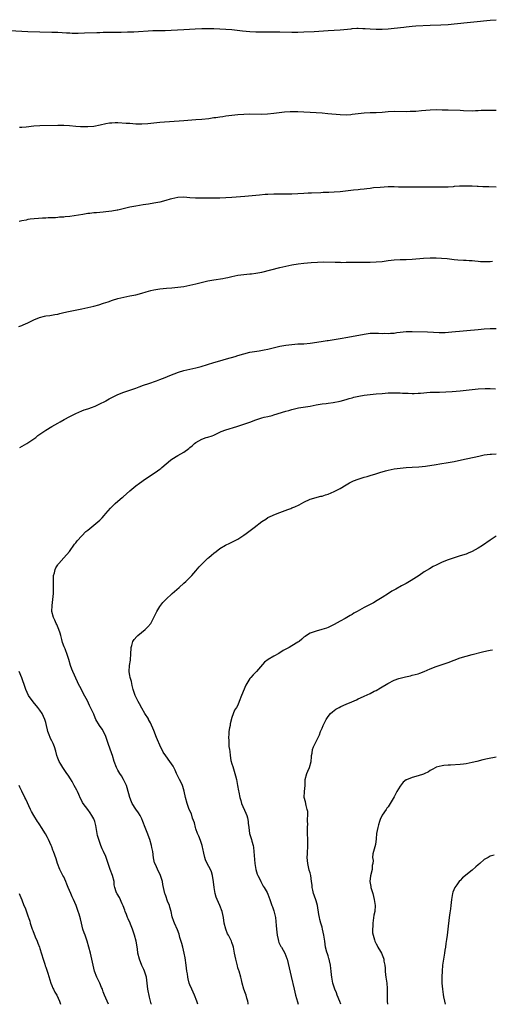
# Model space of a CAD drawing. Units: inches. Extents: x 2562000 to 2565000, y 1509000 to 1512000.
# Drawn here: x 2564154 to 2564312, y 1509000 to 1509328 of the extents above; entities that cross this region are included whole.
import ezdxf

# ---------------------------------------------------------------- set-up
doc = ezdxf.new("R2010")
doc.units = ezdxf.units.IN
doc.header["$MEASUREMENT"] = 0
doc.layers.add('LD25621509_10ft', color=52, linetype='Continuous')

msp = doc.modelspace()

# ---------------------------------------------------------------- linework, layer by layer
at = {"layer": 'LD25621509_10ft'}
for points, elevation in [([(2564151, 1509324.65), (2564155, 1509324.44), (2564157, 1509324.35), (2564161, 1509324.23), (2564165, 1509324.19), (2564167, 1509324.13), (2564169.94, 1509323.94), (2564171, 1509323.88), (2564171.85, 1509323.85), (2564173.84, 1509323.84), (2564175.9, 1509323.9), (2564180.06, 1509324.06), (2564181, 1509324.08), (2564182.12, 1509324.12), (2564184.15, 1509324.14), (2564188.15, 1509324.15), (2564190.2, 1509324.2), (2564192.3, 1509324.3), (2564198.65, 1509324.65), (2564201, 1509324.72), (2564202.74, 1509324.74), (2564204.82, 1509324.82), (2564208.93, 1509325.07), (2564212.73, 1509325.27), (2564215, 1509325.37), (2564217, 1509325.42), (2564219, 1509325.4), (2564221, 1509325.31), (2564223, 1509325.18), (2564224.98, 1509325.02), (2564228.55, 1509324.55), (2564231, 1509324.33), (2564233, 1509324.25), (2564235, 1509324.23), (2564241, 1509324.3), (2564245, 1509324.17), (2564246.17, 1509324.17), (2564247, 1509324.17), (2564249, 1509324.24), (2564252.42, 1509324.42), (2564257, 1509324.68), (2564259, 1509324.81), (2564261, 1509324.96), (2564264.7, 1509325.3), (2564265, 1509325.37), (2564266.57, 1509325.43), (2564267, 1509325.48), (2564268.59, 1509325.41), (2564269, 1509325.38), (2564269.32, 1509325.32), (2564271, 1509325.23), (2564273, 1509325.15), (2564275, 1509325.17), (2564277, 1509325.27), (2564279, 1509325.45), (2564282.2, 1509325.8), (2564283, 1509325.91), (2564284, 1509326), (2564285, 1509326.13), (2564286.26, 1509326.26), (2564291, 1509326.5), (2564294.61, 1509326.61), (2564297, 1509326.75), (2564299, 1509326.92), (2564311, 1509328.14), (2564313, 1509328.3)], 9860), ([(2564313, 1509298.07), (2564309, 1509298.06), (2564307.99, 1509298.01), (2564307, 1509297.93), (2564306.09, 1509297.91), (2564305, 1509297.85), (2564302.06, 1509297.94), (2564301, 1509298), (2564297, 1509298.09), (2564295, 1509298.19), (2564293, 1509298.25), (2564291, 1509298.16), (2564288.14, 1509297.86), (2564286.28, 1509297.72), (2564284.36, 1509297.64), (2564283, 1509297.61), (2564279, 1509297.67), (2564277, 1509297.59), (2564275, 1509297.4), (2564273, 1509297.27), (2564271, 1509297.25), (2564269, 1509297.15), (2564267, 1509296.91), (2564265, 1509296.64), (2564264.6, 1509296.6), (2564263, 1509296.49), (2564261, 1509296.54), (2564256.96, 1509296.96), (2564255, 1509297.13), (2564253, 1509297.27), (2564251, 1509297.4), (2564249, 1509297.52), (2564247, 1509297.61), (2564245, 1509297.63), (2564244.39, 1509297.61), (2564242.51, 1509297.49), (2564240.72, 1509297.28), (2564239, 1509297.05), (2564236.82, 1509296.82), (2564234.74, 1509296.74), (2564231, 1509296.79), (2564229, 1509296.74), (2564227, 1509296.59), (2564225, 1509296.36), (2564223, 1509296.1), (2564221.93, 1509295.93), (2564221, 1509295.82), (2564219.6, 1509295.6), (2564219, 1509295.53), (2564217.29, 1509295.29), (2564215.03, 1509295.03), (2564213, 1509294.87), (2564209, 1509294.6), (2564201, 1509293.98), (2564197, 1509293.59), (2564195, 1509293.49), (2564193, 1509293.52), (2564191, 1509293.64), (2564189.74, 1509293.74), (2564187, 1509293.89), (2564186.12, 1509293.88), (2564185, 1509293.85), (2564184.23, 1509293.77), (2564183, 1509293.57), (2564181.13, 1509293.13), (2564179, 1509292.74), (2564177, 1509292.59), (2564175, 1509292.59), (2564174.61, 1509292.61), (2564173, 1509292.7), (2564170.88, 1509292.89), (2564169, 1509293), (2564167, 1509293.02), (2564161, 1509292.92), (2564159, 1509292.76), (2564156.47, 1509292.47), (2564155, 1509292.34), (2564154.31, 1509292.31)], 9870), ([(2564313, 1509272.46), (2564310.55, 1509272.55), (2564309, 1509272.56), (2564308.6, 1509272.6), (2564307, 1509272.66), (2564306.69, 1509272.69), (2564305, 1509272.79), (2564303, 1509272.85), (2564301, 1509272.79), (2564300.77, 1509272.77), (2564299, 1509272.66), (2564298.62, 1509272.62), (2564297, 1509272.51), (2564295, 1509272.43), (2564293, 1509272.41), (2564288.43, 1509272.43), (2564285, 1509272.42), (2564282.43, 1509272.43), (2564281, 1509272.48), (2564280.47, 1509272.48), (2564279, 1509272.54), (2564278.52, 1509272.52), (2564277, 1509272.52), (2564274.38, 1509272.38), (2564272.19, 1509272.19), (2564271, 1509272.04), (2564269.94, 1509271.94), (2564269, 1509271.8), (2564267.67, 1509271.67), (2564267, 1509271.58), (2564265.43, 1509271.43), (2564261, 1509270.95), (2564259, 1509270.78), (2564257.29, 1509270.71), (2564257, 1509270.68), (2564255.35, 1509270.65), (2564254.59, 1509270.59), (2564251.49, 1509270.51), (2564250.42, 1509270.42), (2564249, 1509270.34), (2564247, 1509270.21), (2564245, 1509270.12), (2564243, 1509270.13), (2564241, 1509270.17), (2564239, 1509270.16), (2564237, 1509270.06), (2564236.02, 1509269.98), (2564234.19, 1509269.81), (2564233, 1509269.67), (2564229.33, 1509269.33), (2564225, 1509269), (2564223, 1509268.88), (2564221, 1509268.79), (2564219, 1509268.75), (2564216.74, 1509268.74), (2564214.76, 1509268.76), (2564212.82, 1509268.82), (2564210.94, 1509268.94), (2564209, 1509269.1), (2564207, 1509269.05), (2564205, 1509268.59), (2564204.43, 1509268.43), (2564203, 1509267.99), (2564201, 1509267.5), (2564199, 1509267.12), (2564197.2, 1509266.8), (2564195.48, 1509266.52), (2564193, 1509266.14), (2564191, 1509265.78), (2564187, 1509264.79), (2564186.75, 1509264.75), (2564185, 1509264.42), (2564183, 1509264.2), (2564182.12, 1509264.12), (2564181, 1509264.06), (2564179.95, 1509263.95), (2564179, 1509263.89), (2564177.7, 1509263.7), (2564177, 1509263.63), (2564175.36, 1509263.36), (2564171, 1509262.72), (2564169.45, 1509262.55), (2564169, 1509262.48), (2564167.59, 1509262.41), (2564167, 1509262.33), (2564166.27, 1509262.27), (2564163.77, 1509262.23), (2564163, 1509262.16), (2564161.88, 1509262.12), (2564157.76, 1509261.76), (2564157, 1509261.63), (2564156.5, 1509261.5), (2564155, 1509261.26), (2564154.14, 1509261)], 9880), ([(2564154.05, 1509225.95), (2564155, 1509226.3), (2564155.44, 1509226.56), (2564157, 1509227.28), (2564157.5, 1509227.5), (2564159, 1509228.28), (2564160.96, 1509229.04), (2564162.57, 1509229.43), (2564163, 1509229.52), (2564164.33, 1509229.67), (2564166.03, 1509230.03), (2564167, 1509230.16), (2564167.69, 1509230.31), (2564169, 1509230.64), (2564170.53, 1509231), (2564175, 1509231.91), (2564177, 1509232.34), (2564179, 1509232.81), (2564180.73, 1509233.27), (2564182.26, 1509233.74), (2564183.76, 1509234.24), (2564185.25, 1509234.75), (2564187, 1509235.31), (2564189, 1509235.83), (2564190.01, 1509236.01), (2564191, 1509236.22), (2564193, 1509236.58), (2564195, 1509237.09), (2564196.43, 1509237.57), (2564197.98, 1509237.98), (2564199, 1509238.26), (2564201, 1509238.61), (2564203.18, 1509238.82), (2564205, 1509238.94), (2564207, 1509239.11), (2564209, 1509239.38), (2564211, 1509239.77), (2564213, 1509240.23), (2564217, 1509241.2), (2564219, 1509241.6), (2564221.94, 1509242.06), (2564223, 1509242.25), (2564223.62, 1509242.38), (2564225, 1509242.71), (2564227, 1509243.13), (2564229, 1509243.38), (2564231, 1509243.52), (2564231.57, 1509243.57), (2564233, 1509243.74), (2564235, 1509244.12), (2564241, 1509245.64), (2564243, 1509246.11), (2564245, 1509246.53), (2564247.1, 1509246.9), (2564249, 1509247.14), (2564251.36, 1509247.36), (2564253.5, 1509247.5), (2564255.52, 1509247.52), (2564259.4, 1509247.4), (2564261, 1509247.4), (2564261.39, 1509247.39), (2564263, 1509247.41), (2564263.4, 1509247.4), (2564265, 1509247.41), (2564269, 1509247.4), (2564271, 1509247.42), (2564273, 1509247.52), (2564275, 1509247.73), (2564277, 1509248.01), (2564279, 1509248.23), (2564281, 1509248.33), (2564283, 1509248.38), (2564285, 1509248.48), (2564288.76, 1509248.76), (2564291, 1509248.9), (2564293, 1509248.92), (2564294.83, 1509248.83), (2564296.65, 1509248.65), (2564299, 1509248.37), (2564300.25, 1509248.25), (2564302.13, 1509248.13), (2564303, 1509248.11), (2564304.01, 1509248.01), (2564305, 1509247.96), (2564305.86, 1509247.86), (2564307, 1509247.78), (2564307.73, 1509247.73), (2564309, 1509247.7), (2564311, 1509247.73), (2564311.77, 1509247.77)], 9890), ([(2564154.32, 1509185.68), (2564156.69, 1509187), (2564157, 1509187.2), (2564159.66, 1509189), (2564160.39, 1509189.61), (2564161, 1509190.08), (2564162.39, 1509191), (2564163, 1509191.48), (2564165, 1509192.7), (2564167, 1509193.77), (2564167.76, 1509194.24), (2564169.17, 1509195), (2564171, 1509196.03), (2564173, 1509196.99), (2564175, 1509197.88), (2564175.77, 1509198.23), (2564177, 1509198.54), (2564177.3, 1509198.7), (2564178.28, 1509199), (2564179.44, 1509199.44), (2564181, 1509200.18), (2564182.87, 1509201.13), (2564183, 1509201.18), (2564184.16, 1509201.84), (2564187, 1509203.34), (2564189, 1509204.11), (2564191, 1509204.74), (2564193, 1509205.45), (2564194.09, 1509205.91), (2564195.56, 1509206.44), (2564197.28, 1509207), (2564199.9, 1509207.9), (2564201, 1509208.3), (2564202.78, 1509209), (2564204.33, 1509209.67), (2564205.74, 1509210.26), (2564207.22, 1509210.78), (2564209, 1509211.28), (2564213, 1509212.24), (2564214.72, 1509212.72), (2564219, 1509214.04), (2564221, 1509214.61), (2564223.2, 1509215.2), (2564226.03, 1509216.03), (2564227, 1509216.36), (2564229, 1509216.93), (2564231, 1509217.4), (2564234.07, 1509217.93), (2564235.76, 1509218.24), (2564237, 1509218.5), (2564241, 1509219.41), (2564243, 1509219.8), (2564245, 1509220.05), (2564247, 1509220.18), (2564249, 1509220.27), (2564251, 1509220.46), (2564254.67, 1509221), (2564256.68, 1509221.32), (2564257, 1509221.36), (2564258.4, 1509221.6), (2564259, 1509221.68), (2564261, 1509222.01), (2564263.55, 1509222.45), (2564269, 1509223.47), (2564271, 1509223.73), (2564273, 1509223.78), (2564273.77, 1509223.77), (2564275, 1509223.71), (2564275.73, 1509223.73), (2564277, 1509223.68), (2564277.77, 1509223.77), (2564279, 1509223.83), (2564279.97, 1509223.97), (2564281, 1509224.09), (2564283, 1509224.31), (2564285, 1509224.35), (2564290.18, 1509224.18), (2564292.08, 1509224.08), (2564294.01, 1509224.01), (2564296.04, 1509224.04), (2564298.19, 1509224.19), (2564307, 1509225.02), (2564309, 1509225.18), (2564311, 1509225.3), (2564313, 1509225.37)], 9900), ([(2564213.68, 1509000), (2564213.35, 1509001), (2564212.56, 1509003), (2564212.09, 1509004.09), (2564211.64, 1509005), (2564211, 1509006.49), (2564210.8, 1509007), (2564210.45, 1509008.45), (2564210.3, 1509009), (2564210.16, 1509010.16), (2564210.02, 1509011), (2564209.8, 1509013), (2564209.46, 1509015.45), (2564209.15, 1509017), (2564208.65, 1509019), (2564208.31, 1509020.31), (2564207.69, 1509022.31), (2564207.38, 1509023.38), (2564206.83, 1509024.83), (2564205.88, 1509027), (2564205.62, 1509027.62), (2564205.15, 1509029.15), (2564204.73, 1509031), (2564204.37, 1509032.37), (2564204.16, 1509033), (2564203.6, 1509034.4), (2564203, 1509036.21), (2564202.77, 1509036.77), (2564202.65, 1509037), (2564202.18, 1509039), (2564201.97, 1509039.97), (2564201.84, 1509041), (2564201.25, 1509043), (2564201, 1509043.54), (2564200.47, 1509044.47), (2564199.63, 1509046.36), (2564199.22, 1509047.22), (2564198.89, 1509048.89), (2564198.62, 1509051), (2564198.33, 1509052.33), (2564198.24, 1509053), (2564197.66, 1509055), (2564197.49, 1509055.49), (2564197, 1509056.76), (2564196.1, 1509059), (2564195.37, 1509061), (2564195, 1509061.85), (2564194.42, 1509063), (2564193.89, 1509063.89), (2564193, 1509065.12), (2564191.82, 1509067), (2564191.55, 1509067.55), (2564190.99, 1509068.99), (2564190.15, 1509072.15), (2564189.86, 1509073), (2564188.9, 1509075), (2564188.19, 1509076.19), (2564187.65, 1509077), (2564187, 1509078.11), (2564186.55, 1509079), (2564185.83, 1509081), (2564185.19, 1509083), (2564185, 1509083.51), (2564183.79, 1509087), (2564183.14, 1509089), (2564183, 1509089.34), (2564182.21, 1509091), (2564181.79, 1509091.79), (2564180.88, 1509093), (2564179.72, 1509095), (2564179.51, 1509095.51), (2564179, 1509096.7), (2564177.93, 1509099), (2564177.6, 1509099.6), (2564176.86, 1509101.14), (2564175.57, 1509103.57), (2564174.94, 1509104.94), (2564173.85, 1509107), (2564173.54, 1509107.54), (2564171.97, 1509111), (2564171.7, 1509111.7), (2564171.23, 1509113), (2564170.65, 1509115), (2564170.29, 1509116.29), (2564169.42, 1509118.58), (2564169.25, 1509119), (2564169.17, 1509119.17), (2564168.63, 1509120.62), (2564168.4, 1509121.6), (2564168, 1509123), (2564167.8, 1509123.8), (2564167.4, 1509125), (2564166.68, 1509126.68), (2564166.52, 1509127), (2564166.07, 1509128.07), (2564165.59, 1509129), (2564165.06, 1509131), (2564165.11, 1509133), (2564165.37, 1509135), (2564165.53, 1509137), (2564165.57, 1509139), (2564165.57, 1509139.57), (2564165.53, 1509141), (2564165.59, 1509141.58), (2564165.61, 1509143), (2564165.89, 1509143.89), (2564166.14, 1509145), (2564166.41, 1509145.59), (2564167, 1509146.49), (2564167.19, 1509146.81), (2564167.34, 1509147), (2564169, 1509148.91), (2564170.86, 1509151), (2564172.62, 1509153.39), (2564173, 1509153.84), (2564173.48, 1509154.52), (2564175, 1509156.25), (2564176.4, 1509157.6), (2564177, 1509158.14), (2564179, 1509159.75), (2564181, 1509161.44), (2564181.77, 1509162.23), (2564182.41, 1509163), (2564183, 1509163.62), (2564184.52, 1509165.48), (2564185, 1509165.93), (2564185.52, 1509166.48), (2564186.15, 1509167), (2564187, 1509167.81), (2564188.48, 1509169), (2564188.74, 1509169.26), (2564191, 1509171.25), (2564193, 1509172.86), (2564194.22, 1509173.78), (2564195, 1509174.29), (2564195.4, 1509174.6), (2564200.16, 1509177.84), (2564201, 1509178.46), (2564201.31, 1509178.69), (2564201.67, 1509179), (2564204.54, 1509181.47), (2564205, 1509181.82), (2564207, 1509182.96), (2564209, 1509184.07), (2564210.68, 1509185.32), (2564211, 1509185.62), (2564211.75, 1509186.25), (2564212.58, 1509187), (2564213, 1509187.33), (2564215, 1509188.47), (2564216.46, 1509189), (2564217, 1509189.15), (2564218.4, 1509189.6), (2564219, 1509189.82), (2564219.82, 1509190.18), (2564221, 1509190.8), (2564221.47, 1509191), (2564223, 1509191.59), (2564226.67, 1509192.67), (2564228.67, 1509193.33), (2564229, 1509193.43), (2564231, 1509194.14), (2564233, 1509194.91), (2564233.26, 1509195), (2564235, 1509195.57), (2564235.76, 1509195.76), (2564237, 1509196.04), (2564238.38, 1509196.38), (2564239, 1509196.51), (2564243, 1509197.76), (2564243.98, 1509198.02), (2564245, 1509198.34), (2564247.16, 1509198.84), (2564251, 1509199.48), (2564253, 1509199.86), (2564255, 1509200.21), (2564256.38, 1509200.38), (2564257, 1509200.49), (2564258.71, 1509200.71), (2564261, 1509201.12), (2564263, 1509201.62), (2564264.05, 1509201.95), (2564265, 1509202.2), (2564265.61, 1509202.39), (2564267.24, 1509202.76), (2564269, 1509203.07), (2564271, 1509203.33), (2564273, 1509203.53), (2564275, 1509203.71), (2564277, 1509203.85), (2564279, 1509203.9), (2564281, 1509203.84), (2564281.8, 1509203.8), (2564283.72, 1509203.72), (2564285, 1509203.7), (2564285.72, 1509203.71), (2564287, 1509203.76), (2564287.81, 1509203.81), (2564291, 1509204.06), (2564293, 1509204.13), (2564294.14, 1509204.14), (2564296.21, 1509204.21), (2564298.33, 1509204.33), (2564301, 1509204.55), (2564305, 1509205.05), (2564307, 1509205.25), (2564309.33, 1509205.33), (2564311, 1509205.28), (2564312.81, 1509205.19)], 9910), ([(2564230.44, 1509000), (2564230.4, 1509000.4), (2564230.28, 1509001), (2564229.97, 1509002.03), (2564229.72, 1509003), (2564229.55, 1509003.55), (2564229, 1509005), (2564228.41, 1509007), (2564228.16, 1509008.16), (2564227.91, 1509009), (2564227.37, 1509011), (2564227.25, 1509011.25), (2564227, 1509012.14), (2564226.8, 1509012.8), (2564226.71, 1509013.3), (2564226.26, 1509015), (2564226.05, 1509016.05), (2564225.89, 1509017), (2564225.48, 1509019), (2564225.38, 1509019.38), (2564225, 1509020.6), (2564224.85, 1509021), (2564223.84, 1509023), (2564223.54, 1509023.54), (2564222.92, 1509025), (2564222.43, 1509027), (2564222.16, 1509029), (2564221.97, 1509029.97), (2564221.74, 1509031), (2564220.97, 1509033), (2564220.04, 1509035), (2564219.76, 1509035.76), (2564219.44, 1509037), (2564219.11, 1509039), (2564218.87, 1509040.87), (2564218.54, 1509043), (2564218.17, 1509044.17), (2564217.86, 1509045), (2564216.8, 1509047), (2564216.22, 1509048.22), (2564215.93, 1509049), (2564215.64, 1509050.36), (2564215.48, 1509051), (2564215.4, 1509051.4), (2564215.06, 1509053), (2564214.57, 1509054.57), (2564214.01, 1509056.01), (2564213.56, 1509057), (2564213, 1509058.55), (2564212.86, 1509059), (2564212.5, 1509060.5), (2564211.92, 1509062.08), (2564211.52, 1509063.52), (2564211, 1509064.52), (2564210.69, 1509065.31), (2564210.07, 1509067), (2564209.54, 1509069), (2564209.09, 1509071.09), (2564208.66, 1509072.66), (2564208.51, 1509073), (2564208.06, 1509073.94), (2564207.59, 1509075), (2564207, 1509076.12), (2564206.59, 1509077), (2564206.06, 1509078.06), (2564205.62, 1509079), (2564205.39, 1509079.39), (2564204.37, 1509081), (2564203, 1509082.85), (2564202.12, 1509084.12), (2564201, 1509086.38), (2564200.19, 1509088.19), (2564199.9, 1509089), (2564199, 1509091.27), (2564197.87, 1509093.87), (2564197.24, 1509095), (2564197.17, 1509095.17), (2564196, 1509097), (2564195, 1509098.77), (2564194.24, 1509100.24), (2564193.77, 1509101), (2564193, 1509102.47), (2564192.74, 1509103), (2564192.35, 1509104.35), (2564192.09, 1509105), (2564191.73, 1509106.27), (2564191.63, 1509107), (2564191.6, 1509107.6), (2564191.11, 1509109), (2564191, 1509109.6), (2564190.82, 1509110.82), (2564190.76, 1509111), (2564190.9, 1509113), (2564191.21, 1509114.79), (2564191.34, 1509117), (2564191.4, 1509118.6), (2564191.43, 1509119), (2564191.68, 1509119.68), (2564192.03, 1509121), (2564192.39, 1509121.61), (2564193.32, 1509122.68), (2564193.68, 1509123), (2564196.12, 1509125), (2564196.56, 1509125.44), (2564197, 1509125.9), (2564197.94, 1509127), (2564199.02, 1509129), (2564199.64, 1509130.36), (2564200.04, 1509131), (2564201, 1509132.67), (2564202.01, 1509133.99), (2564202.98, 1509135), (2564205.08, 1509137), (2564207.38, 1509139), (2564209, 1509140.38), (2564209.65, 1509141), (2564210.36, 1509141.64), (2564211, 1509142.26), (2564211.37, 1509142.63), (2564211.68, 1509143), (2564213, 1509144.5), (2564214.14, 1509145.86), (2564215, 1509146.81), (2564217, 1509148.73), (2564217.34, 1509149), (2564218.21, 1509149.79), (2564219, 1509150.43), (2564219.77, 1509151), (2564221, 1509151.95), (2564222.9, 1509153.1), (2564224.26, 1509153.74), (2564225, 1509154.04), (2564227, 1509155.07), (2564229, 1509156.43), (2564229.78, 1509157), (2564232.36, 1509159), (2564235, 1509160.99), (2564236.26, 1509161.74), (2564237, 1509162.27), (2564238.47, 1509163), (2564239, 1509163.24), (2564241, 1509164.01), (2564243.67, 1509165), (2564244.65, 1509165.35), (2564245, 1509165.49), (2564245.93, 1509165.93), (2564247.44, 1509166.56), (2564249, 1509167.46), (2564251, 1509168.44), (2564254.58, 1509169.42), (2564255, 1509169.47), (2564256.11, 1509169.89), (2564257, 1509170.12), (2564259.06, 1509170.94), (2564261, 1509172.02), (2564263, 1509173.24), (2564264.13, 1509173.87), (2564265.51, 1509174.49), (2564267, 1509175.06), (2564269, 1509175.73), (2564270.02, 1509176.02), (2564271, 1509176.34), (2564272.91, 1509176.91), (2564274.55, 1509177.45), (2564275, 1509177.56), (2564276.11, 1509177.89), (2564277, 1509178.12), (2564279, 1509178.53), (2564281, 1509178.79), (2564283, 1509178.94), (2564285, 1509179.05), (2564287.21, 1509179.21), (2564289.46, 1509179.46), (2564293, 1509179.97), (2564294.18, 1509180.18), (2564297, 1509180.62), (2564299, 1509180.98), (2564301.5, 1509181.5), (2564307.19, 1509182.81), (2564308.11, 1509183), (2564309, 1509183.17), (2564311, 1509183.41), (2564311.41, 1509183.41), (2564313, 1509183.5)], 9920), ([(2564313, 1509156.08), (2564311.38, 1509155), (2564311, 1509154.77), (2564308.42, 1509153), (2564307, 1509152.1), (2564305, 1509150.96), (2564303.62, 1509150.38), (2564303, 1509150.13), (2564301.75, 1509149.75), (2564300.62, 1509149.38), (2564299, 1509148.9), (2564297, 1509148.21), (2564295, 1509147.4), (2564294.13, 1509147), (2564293, 1509146.45), (2564292.06, 1509145.94), (2564290.76, 1509145.24), (2564289, 1509144.17), (2564287.34, 1509143), (2564284.74, 1509141.26), (2564283, 1509140.28), (2564281.49, 1509139.49), (2564279.56, 1509138.44), (2564278.28, 1509137.72), (2564277.1, 1509137), (2564275, 1509135.66), (2564273.93, 1509135), (2564273.35, 1509134.65), (2564272.09, 1509133.91), (2564271, 1509133.36), (2564270.33, 1509133), (2564269, 1509132.33), (2564266.66, 1509131), (2564265.61, 1509130.39), (2564265, 1509129.98), (2564264.36, 1509129.64), (2564262.69, 1509128.69), (2564261, 1509127.76), (2564259, 1509126.62), (2564257.92, 1509126.08), (2564257, 1509125.64), (2564256.54, 1509125.46), (2564254.95, 1509124.95), (2564253, 1509124.45), (2564252.09, 1509124.09), (2564251, 1509123.72), (2564249.85, 1509123), (2564249.35, 1509122.65), (2564249, 1509122.37), (2564248.3, 1509121.7), (2564247.41, 1509121), (2564247, 1509120.73), (2564245, 1509119.54), (2564244.02, 1509119), (2564243.34, 1509118.66), (2564242.08, 1509117.92), (2564240.63, 1509117), (2564239, 1509116.11), (2564237.04, 1509114.96), (2564235.87, 1509114.13), (2564233.14, 1509111), (2564232.1, 1509109.9), (2564231.33, 1509109), (2564231, 1509108.58), (2564229.99, 1509107), (2564229.64, 1509106.36), (2564228.23, 1509103), (2564227.46, 1509101), (2564227, 1509099.76), (2564226.55, 1509099), (2564225.91, 1509098.09), (2564225, 1509095.6), (2564224.45, 1509093.55), (2564224.37, 1509093), (2564224.21, 1509092.21), (2564224.01, 1509091), (2564223.98, 1509090.02), (2564223.88, 1509089), (2564223.97, 1509087.97), (2564224.01, 1509085.99), (2564224.15, 1509085), (2564224.3, 1509084.3), (2564224.36, 1509083), (2564224.67, 1509081.33), (2564225, 1509080.21), (2564225.31, 1509079.31), (2564225.52, 1509078.48), (2564226, 1509077), (2564226.22, 1509076.22), (2564226.48, 1509075), (2564226.89, 1509073), (2564227.19, 1509071.19), (2564227.32, 1509070.68), (2564227.63, 1509069), (2564227.91, 1509067.91), (2564228.24, 1509067), (2564229.68, 1509063.68), (2564229.91, 1509063), (2564230.13, 1509062.13), (2564230.39, 1509061), (2564230.44, 1509060.44), (2564230.61, 1509059), (2564230.89, 1509057), (2564231.47, 1509055), (2564231.6, 1509054.4), (2564232.05, 1509053), (2564232.23, 1509052.23), (2564232.33, 1509051), (2564232.41, 1509049.59), (2564232.59, 1509047), (2564232.92, 1509044.92), (2564233.4, 1509043.4), (2564233.59, 1509043), (2564234.26, 1509041.73), (2564234.6, 1509041), (2564234.69, 1509040.69), (2564235.42, 1509039.42), (2564235.78, 1509039), (2564236.76, 1509037.24), (2564237, 1509036.77), (2564237.57, 1509035), (2564238.27, 1509033), (2564238.46, 1509032.46), (2564239, 1509031.16), (2564239.46, 1509029), (2564239.65, 1509027.65), (2564239.69, 1509026.31), (2564239.8, 1509025), (2564240.03, 1509023), (2564240.38, 1509021.62), (2564240.52, 1509021), (2564240.65, 1509020.65), (2564241, 1509019.89), (2564241.3, 1509019.3), (2564241.49, 1509019), (2564242.6, 1509017), (2564243.26, 1509015.26), (2564243.34, 1509015), (2564244.11, 1509012.11), (2564244.71, 1509009.29), (2564245.72, 1509005), (2564246.21, 1509003), (2564246.81, 1509000.81), (2564247.1, 1509000)], 9930), ([(2564261.23, 1509000), (2564260.93, 1509000.93), (2564260.09, 1509003), (2564259.81, 1509003.81), (2564259.28, 1509005), (2564258.65, 1509007), (2564258.41, 1509008.41), (2564258.26, 1509009), (2564258.18, 1509009.82), (2564258.1, 1509011), (2564257.95, 1509011.95), (2564257.87, 1509013), (2564257.52, 1509014.48), (2564257.36, 1509015), (2564257.25, 1509015.25), (2564257, 1509016.12), (2564256.78, 1509016.78), (2564256.64, 1509017.36), (2564256.21, 1509019), (2564255.89, 1509021), (2564255.6, 1509023), (2564255.17, 1509025), (2564255, 1509025.68), (2564254.62, 1509027), (2564254.31, 1509028.31), (2564254.13, 1509029), (2564253.99, 1509029.99), (2564253.46, 1509033), (2564253, 1509034.45), (2564252.34, 1509036.34), (2564252.13, 1509037), (2564251.89, 1509038.11), (2564251.73, 1509039), (2564251.69, 1509039.69), (2564251.55, 1509041), (2564251.24, 1509043), (2564251, 1509043.79), (2564250.75, 1509044.75), (2564250.24, 1509047), (2564250.08, 1509049), (2564250.12, 1509050.12), (2564250.19, 1509051), (2564250.24, 1509052.24), (2564250.31, 1509053), (2564250.29, 1509055), (2564250.19, 1509057), (2564250.17, 1509057.83), (2564250.17, 1509059), (2564250.23, 1509060.23), (2564250.22, 1509061), (2564250.17, 1509061.83), (2564250.26, 1509063), (2564250.25, 1509064.25), (2564250.08, 1509065), (2564249.67, 1509066.33), (2564249.52, 1509067.52), (2564249.11, 1509069), (2564249.15, 1509071), (2564249.34, 1509073), (2564249.43, 1509075), (2564249.92, 1509077), (2564250.29, 1509077.71), (2564250.84, 1509079), (2564251.39, 1509081), (2564251.51, 1509082.49), (2564251.53, 1509083), (2564251.69, 1509083.69), (2564251.87, 1509085), (2564252.12, 1509085.88), (2564253, 1509087.65), (2564254.14, 1509089.86), (2564254.53, 1509091), (2564255, 1509092.07), (2564255.36, 1509093), (2564255.96, 1509094.04), (2564256.36, 1509095), (2564257, 1509095.91), (2564257.88, 1509097), (2564258.45, 1509097.55), (2564259, 1509097.95), (2564259.64, 1509098.36), (2564260.75, 1509099), (2564261.27, 1509099.27), (2564263, 1509100.07), (2564264.88, 1509100.88), (2564266.48, 1509101.52), (2564267, 1509101.8), (2564267.84, 1509102.16), (2564269, 1509102.75), (2564271, 1509103.68), (2564272.39, 1509104.39), (2564273, 1509104.68), (2564274.49, 1509105.51), (2564276.88, 1509107), (2564279, 1509108.05), (2564280.63, 1509108.63), (2564281, 1509108.78), (2564282.78, 1509109.22), (2564284.43, 1509109.57), (2564285, 1509109.71), (2564286, 1509110), (2564287, 1509110.24), (2564287.6, 1509110.4), (2564289, 1509110.93), (2564291, 1509111.81), (2564293, 1509112.61), (2564295, 1509113.26), (2564297, 1509113.95), (2564299, 1509114.73), (2564301, 1509115.48), (2564303, 1509116.09), (2564305, 1509116.6), (2564308.48, 1509117.52), (2564309.85, 1509117.85), (2564311, 1509118.1), (2564311.78, 1509118.22)], 9940), ([(2564198.2, 1509000), (2564198.16, 1509000.16), (2564197.57, 1509002.43), (2564197.04, 1509005), (2564196.82, 1509007), (2564196.52, 1509009), (2564195.89, 1509011), (2564195.63, 1509011.63), (2564194.98, 1509012.98), (2564194.18, 1509015), (2564193.7, 1509017), (2564193.51, 1509018.49), (2564193.07, 1509021), (2564192.54, 1509023), (2564191.89, 1509025), (2564191.23, 1509026.77), (2564191.1, 1509027.1), (2564190.47, 1509028.47), (2564190.27, 1509029), (2564189.89, 1509029.89), (2564189.46, 1509031), (2564189.35, 1509031.35), (2564188.83, 1509032.83), (2564188.47, 1509033.53), (2564187.59, 1509035.59), (2564186.8, 1509036.8), (2564186.64, 1509037), (2564186.49, 1509037.51), (2564185.97, 1509039), (2564185.83, 1509039.83), (2564185.75, 1509041), (2564185.24, 1509043), (2564184.42, 1509045), (2564183.57, 1509047.57), (2564183.15, 1509049), (2564183, 1509049.31), (2564182.25, 1509051), (2564181.79, 1509051.79), (2564181.34, 1509053), (2564181.23, 1509053.23), (2564181, 1509053.98), (2564180.63, 1509055), (2564180.28, 1509056.28), (2564179.65, 1509059.65), (2564179.3, 1509061), (2564179, 1509061.8), (2564178.39, 1509063), (2564177.83, 1509063.83), (2564177, 1509064.96), (2564175.46, 1509067), (2564175.29, 1509067.29), (2564175, 1509067.86), (2564174.6, 1509068.6), (2564173.97, 1509069.97), (2564173.52, 1509071), (2564173.35, 1509071.35), (2564172.48, 1509073), (2564171.76, 1509074.24), (2564171.21, 1509075.21), (2564170.45, 1509076.45), (2564170.04, 1509077), (2564168.65, 1509079), (2564168.03, 1509080.03), (2564167.43, 1509081), (2564167, 1509082.05), (2564166.7, 1509083), (2564166.39, 1509084.39), (2564165.9, 1509085.9), (2564165.44, 1509087), (2564165, 1509087.81), (2564164.6, 1509088.6), (2564164.43, 1509089), (2564164.16, 1509089.84), (2564163.7, 1509091), (2564163.55, 1509091.55), (2564163.23, 1509093), (2564163, 1509093.91), (2564162.69, 1509095), (2564161.76, 1509097), (2564161, 1509098.1), (2564160.35, 1509099), (2564158.82, 1509100.82), (2564157.31, 1509103), (2564156.4, 1509105), (2564155.7, 1509107), (2564155.5, 1509107.5), (2564155, 1509108.88), (2564154.13, 1509111)], 9900), ([(2564313, 1509082.36), (2564310.14, 1509081.86), (2564308.5, 1509081.5), (2564306.57, 1509081), (2564305, 1509080.64), (2564303, 1509080.22), (2564302.1, 1509080.1), (2564301, 1509079.93), (2564297.76, 1509079.76), (2564297, 1509079.76), (2564295.58, 1509079.58), (2564295, 1509079.57), (2564293, 1509079.06), (2564292.87, 1509079), (2564291.69, 1509078.31), (2564291, 1509077.94), (2564290.46, 1509077.54), (2564289, 1509076.85), (2564288.79, 1509076.79), (2564287, 1509076.17), (2564285, 1509075.68), (2564283.1, 1509074.9), (2564283, 1509074.84), (2564281.97, 1509074.03), (2564281, 1509072.78), (2564279.93, 1509071), (2564279, 1509069.15), (2564277.71, 1509067), (2564277, 1509065.89), (2564276.61, 1509065.39), (2564276.32, 1509065), (2564275, 1509063.04), (2564274.33, 1509061.67), (2564274.13, 1509061), (2564273.81, 1509059.81), (2564273.54, 1509059), (2564273.15, 1509057), (2564273, 1509055.23), (2564272.76, 1509053.24), (2564272.09, 1509051), (2564271.87, 1509050.13), (2564271.84, 1509049), (2564271.98, 1509047.98), (2564271.89, 1509047), (2564271.74, 1509046.26), (2564271.68, 1509045), (2564271.12, 1509042.88), (2564271, 1509041.81), (2564270.9, 1509041.1), (2564270.9, 1509041), (2564271.26, 1509039.26), (2564271.27, 1509039), (2564271.36, 1509038.64), (2564271.87, 1509037), (2564272.4, 1509035), (2564272.68, 1509033), (2564272.56, 1509031), (2564272.28, 1509029.72), (2564271.89, 1509027), (2564271.92, 1509026.08), (2564271.84, 1509025), (2564271.86, 1509023.86), (2564272.04, 1509023), (2564272.46, 1509021.54), (2564272.58, 1509021), (2564273, 1509020.12), (2564273.44, 1509019.44), (2564273.64, 1509019), (2564274.43, 1509017.57), (2564274.77, 1509017), (2564275.42, 1509015.42), (2564275.53, 1509015), (2564275.62, 1509014.38), (2564275.9, 1509013), (2564276.01, 1509012.01), (2564276.08, 1509011), (2564276.19, 1509009.81), (2564276.29, 1509009), (2564276.4, 1509008.4), (2564276.57, 1509007), (2564276.71, 1509005.29), (2564276.75, 1509005), (2564276.75, 1509003), (2564276.74, 1509001.26), (2564276.72, 1509001), (2564276.78, 1509000)], 9950), ([(2564183.93, 1509000), (2564183.46, 1509001), (2564182.59, 1509003), (2564182.14, 1509004.14), (2564181.85, 1509005), (2564181.61, 1509005.61), (2564180.98, 1509007), (2564180.02, 1509009), (2564179.27, 1509011), (2564178.76, 1509013), (2564178.34, 1509015), (2564177.89, 1509017), (2564177.38, 1509019), (2564176.8, 1509021), (2564176.1, 1509023), (2564175.83, 1509023.83), (2564175.4, 1509025), (2564174.87, 1509027), (2564174.54, 1509028.54), (2564174.11, 1509030.11), (2564173.84, 1509031), (2564173.59, 1509031.59), (2564173.1, 1509033), (2564172.27, 1509035), (2564171.83, 1509035.83), (2564171.35, 1509037), (2564170.46, 1509039), (2564170.02, 1509040.02), (2564169.64, 1509041), (2564169, 1509042.48), (2564168.72, 1509043), (2564167.73, 1509045), (2564166.95, 1509047), (2564166.48, 1509048.48), (2564165.58, 1509051), (2564165.41, 1509051.41), (2564165, 1509052.53), (2564164.81, 1509053), (2564163.88, 1509055), (2564163.59, 1509055.59), (2564162.89, 1509056.89), (2564161.62, 1509059), (2564161, 1509059.87), (2564160.55, 1509060.55), (2564160.29, 1509061), (2564159, 1509062.94), (2564158.26, 1509064.26), (2564157.91, 1509065), (2564156.38, 1509068.38), (2564156.09, 1509069), (2564155, 1509071.05), (2564154.35, 1509072.35), (2564154.1, 1509073)], 9890), ([(2564312.3, 1509049.7), (2564311, 1509049.34), (2564310.33, 1509049), (2564309, 1509048.26), (2564307.52, 1509047), (2564307, 1509046.49), (2564306.19, 1509045.81), (2564305, 1509044.75), (2564301.82, 1509042.18), (2564301, 1509041.3), (2564300.83, 1509041.17), (2564299.89, 1509039.89), (2564299.21, 1509039), (2564298.59, 1509037.41), (2564298.46, 1509037), (2564298.17, 1509035), (2564298, 1509034), (2564297.94, 1509033), (2564297.8, 1509031.8), (2564297.51, 1509030.49), (2564297.33, 1509029), (2564296.92, 1509025), (2564296.65, 1509023), (2564296.43, 1509021.57), (2564296.27, 1509020.27), (2564296.07, 1509019), (2564295.9, 1509018.1), (2564295.75, 1509017), (2564295.41, 1509015), (2564295.13, 1509013), (2564294.98, 1509011), (2564294.89, 1509009.11), (2564294.9, 1509007), (2564295.09, 1509005), (2564295.31, 1509003.31), (2564295.49, 1509002.51), (2564295.77, 1509001), (2564296.04, 1509000.04), (2564296.05, 1509000)], 9960), ([(2564154.16, 1509037), (2564154.42, 1509036.42), (2564155, 1509034.79), (2564155.74, 1509033), (2564156.12, 1509032.12), (2564157.2, 1509029.2), (2564157.25, 1509029), (2564157.67, 1509027.67), (2564157.83, 1509027), (2564158.49, 1509025), (2564158.65, 1509024.65), (2564159.53, 1509022.47), (2564160.18, 1509021), (2564160.41, 1509020.41), (2564160.9, 1509019), (2564161, 1509018.61), (2564162.09, 1509015), (2564162.66, 1509013.34), (2564162.86, 1509012.86), (2564163, 1509012.42), (2564163.4, 1509011.4), (2564163.64, 1509010.36), (2564164.67, 1509007), (2564165, 1509006.23), (2564165.39, 1509005.39), (2564165.61, 1509005), (2564166.05, 1509004.05), (2564166.68, 1509003), (2564167.54, 1509001), (2564167.88, 1509000)], 9880)]:
    msp.add_lwpolyline(points, dxfattribs=dict(at, elevation=elevation))

doc.saveas('drawing.dxf')
